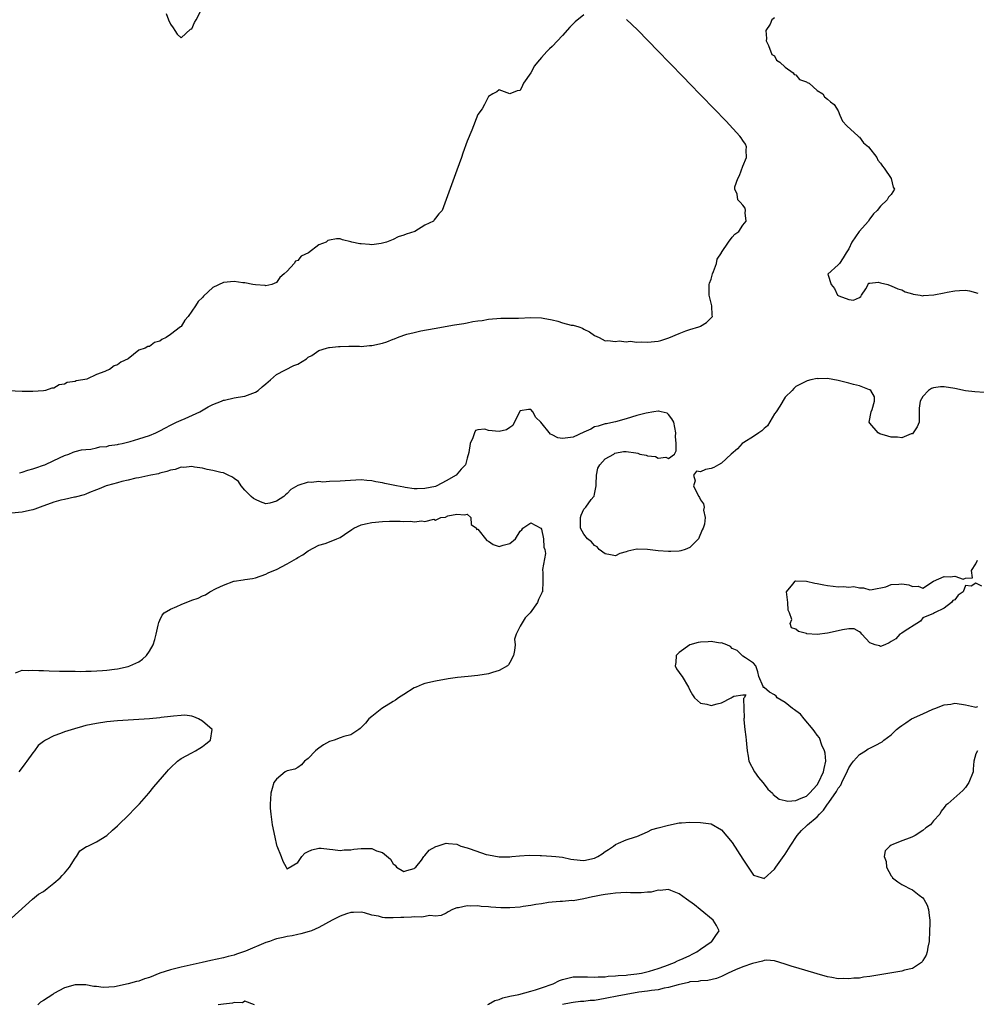
# Model space of a CAD drawing. Units: inches. Extents: x 2583000 to 2586000, y 1548000 to 1551000.
# Drawn here: x 2585329 to 2585509, y 1548597 to 1548783 of the extents above; entities that cross this region are included whole.
import ezdxf

# ---------------------------------------------------------------- set-up
doc = ezdxf.new("R2010")
doc.units = ezdxf.units.IN
doc.header["$MEASUREMENT"] = 0
doc.layers.add('LD25831548_2ft', color=9, linetype='Continuous')

msp = doc.modelspace()

# ---------------------------------------------------------------- linework, layer by layer
at = {"layer": 'LD25831548_2ft'}
for points, elevation in [([(2585435, 1548783.96), (2585433.37, 1548782.63), (2585432.37, 1548781.63), (2585431, 1548780.03), (2585429, 1548777.97), (2585428.49, 1548777.51), (2585428.01, 1548777), (2585427, 1548775.88), (2585426.25, 1548775), (2585425.7, 1548774.3), (2585425, 1548772.95), (2585423.63, 1548771), (2585423.39, 1548770.61), (2585423, 1548769.62), (2585422.41, 1548769.59), (2585421, 1548769.03), (2585419, 1548769.75), (2585418.6, 1548769.4), (2585417.83, 1548769), (2585417, 1548768.5), (2585416.22, 1548767), (2585415.79, 1548766.21), (2585415, 1548765.13), (2585413.85, 1548762.15), (2585413, 1548760.08), (2585412.19, 1548757.81), (2585411.88, 1548757), (2585411, 1548754.6), (2585408.29, 1548747), (2585407.62, 1548746.38), (2585407, 1548745.52), (2585406.76, 1548745.24), (2585406.6, 1548745), (2585405, 1548744.23), (2585403.11, 1548743), (2585401.48, 1548742.52), (2585401, 1548742.31), (2585399.97, 1548742.03), (2585399, 1548741.52), (2585397.75, 1548741), (2585396.73, 1548740.73), (2585395, 1548740.53), (2585394.54, 1548740.54), (2585393, 1548740.68), (2585392.72, 1548740.72), (2585391.23, 1548741), (2585391, 1548741.1), (2585389.47, 1548741.47), (2585389, 1548741.62), (2585388.34, 1548741.66), (2585387, 1548741.37), (2585386.68, 1548741.32), (2585386.35, 1548741), (2585385, 1548740.5), (2585383.02, 1548739), (2585381.65, 1548738.35), (2585381, 1548737.57), (2585380.59, 1548737.41), (2585380.31, 1548737), (2585379, 1548735.51), (2585378.45, 1548735), (2585377.63, 1548734.37), (2585377, 1548733.39), (2585376.09, 1548733), (2585375, 1548732.78), (2585374.83, 1548732.83), (2585373, 1548732.93), (2585372.52, 1548733), (2585371, 1548733.32), (2585370.67, 1548733.33), (2585369, 1548733.56), (2585367, 1548733.38), (2585365, 1548732.46), (2585363.2, 1548730.8), (2585363, 1548730.57), (2585362.2, 1548729.8), (2585361.72, 1548729), (2585361, 1548727.98), (2585360.31, 1548727), (2585359.71, 1548726.29), (2585359, 1548725.11), (2585358.89, 1548725), (2585357, 1548723.57), (2585356.16, 1548723), (2585355.35, 1548722.65), (2585355, 1548722.32), (2585353.95, 1548722.05), (2585353, 1548721.34), (2585352.68, 1548721.32), (2585352.21, 1548721), (2585351, 1548720.62), (2585349.01, 1548719), (2585347.64, 1548718.36), (2585347, 1548717.86), (2585346.34, 1548717.66), (2585345.5, 1548717), (2585345, 1548716.8), (2585344.57, 1548716.57), (2585343, 1548716), (2585341.17, 1548715.17), (2585340.47, 1548715), (2585339.19, 1548714.81), (2585339, 1548714.68), (2585337.46, 1548714.54), (2585337, 1548714.17), (2585335.95, 1548714.05), (2585335, 1548713.46), (2585334.58, 1548713.42), (2585333.4, 1548713), (2585333, 1548712.93), (2585331, 1548712.79), (2585329, 1548712.79), (2585325.08, 1548713)], 6924), ([(2585356.17, 1548784.17), (2585356.63, 1548783), (2585357, 1548782.19), (2585357.46, 1548781.46), (2585357.82, 1548781), (2585358.27, 1548780.27), (2585359, 1548779.59), (2585360.75, 1548781.25), (2585361, 1548781.3), (2585361.53, 1548782.47), (2585361.85, 1548783), (2585362.7, 1548784.7)], 6924), ([(2585328.52, 1548697.48), (2585329, 1548697.61), (2585330.05, 1548697.95), (2585331, 1548698.2), (2585331.57, 1548698.43), (2585333, 1548698.88), (2585333.3, 1548699), (2585335, 1548699.81), (2585337, 1548700.73), (2585337.83, 1548701), (2585338.63, 1548701.37), (2585339, 1548701.47), (2585340.22, 1548701.78), (2585341, 1548701.87), (2585341.95, 1548701.95), (2585343, 1548702.15), (2585343.66, 1548702.34), (2585345, 1548702.45), (2585345.41, 1548702.59), (2585347, 1548702.8), (2585347.15, 1548702.85), (2585347.88, 1548703), (2585349.36, 1548703.36), (2585351, 1548703.85), (2585353, 1548704.5), (2585354.24, 1548705), (2585354.73, 1548705.27), (2585355, 1548705.38), (2585356.03, 1548705.97), (2585357, 1548706.43), (2585357.37, 1548706.63), (2585358.15, 1548707), (2585359, 1548707.42), (2585359.75, 1548707.75), (2585362.5, 1548709), (2585364.1, 1548709.9), (2585365, 1548710.36), (2585366.61, 1548711), (2585367, 1548711.18), (2585367.21, 1548711.21), (2585369, 1548711.65), (2585369.73, 1548711.73), (2585371, 1548711.96), (2585373, 1548712.66), (2585373.53, 1548713), (2585374.31, 1548713.7), (2585375, 1548714.24), (2585375.39, 1548714.61), (2585375.84, 1548715), (2585377, 1548716.05), (2585380.29, 1548717.71), (2585381, 1548717.98), (2585382.66, 1548719), (2585383, 1548719.27), (2585383.63, 1548719.63), (2585385, 1548720.57), (2585386.46, 1548721), (2585386.86, 1548721.14), (2585387, 1548721.14), (2585388.67, 1548721.33), (2585389, 1548721.32), (2585390.63, 1548721.37), (2585391, 1548721.35), (2585392.65, 1548721.35), (2585393, 1548721.32), (2585394.53, 1548721.47), (2585395, 1548721.49), (2585397, 1548721.97), (2585397.8, 1548722.2), (2585399, 1548722.69), (2585399.25, 1548722.75), (2585399.85, 1548723), (2585401, 1548723.44), (2585401.61, 1548723.61), (2585403, 1548723.97), (2585404.25, 1548724.25), (2585406.73, 1548724.73), (2585410.58, 1548725.42), (2585411, 1548725.47), (2585412.34, 1548725.66), (2585413, 1548725.79), (2585414.04, 1548726.04), (2585415, 1548726.16), (2585415.78, 1548726.22), (2585417, 1548726.49), (2585419.36, 1548726.64), (2585421, 1548726.64), (2585422.68, 1548726.68), (2585425, 1548726.81), (2585427, 1548726.74), (2585427.32, 1548726.68), (2585429, 1548726.33), (2585430.07, 1548726.07), (2585431, 1548725.8), (2585432.63, 1548725.37), (2585433, 1548725.31), (2585434.02, 1548725), (2585434.76, 1548724.76), (2585435, 1548724.6), (2585436.08, 1548724.08), (2585437, 1548723.41), (2585437.88, 1548723), (2585439, 1548722.41), (2585439.55, 1548722.45), (2585441, 1548722.24), (2585441.64, 1548722.36), (2585443, 1548722.22), (2585443.71, 1548722.29), (2585445, 1548722.11), (2585445.83, 1548722.17), (2585447, 1548722.1), (2585449, 1548722.34), (2585449.55, 1548722.45), (2585451.03, 1548722.97), (2585453, 1548723.79), (2585454.24, 1548724.24), (2585455, 1548724.5), (2585456.67, 1548725), (2585456.91, 1548725.09), (2585457, 1548725.16), (2585458.15, 1548725.85), (2585459.16, 1548726.84), (2585459.28, 1548727), (2585459.23, 1548727.23), (2585459.15, 1548729), (2585458.64, 1548731), (2585458.66, 1548732.66), (2585458.64, 1548733), (2585458.7, 1548733.3), (2585459, 1548734.03), (2585459.28, 1548735), (2585459.47, 1548735.47), (2585460.02, 1548737), (2585460.18, 1548737.82), (2585460.96, 1548739), (2585461, 1548739.08), (2585462.29, 1548741), (2585463, 1548741.94), (2585463.48, 1548742.52), (2585464.27, 1548743), (2585465, 1548744.19), (2585465.62, 1548745), (2585465.44, 1548746.56), (2585465.51, 1548747), (2585465.45, 1548747.45), (2585465, 1548748.01), (2585464.53, 1548748.53), (2585464.04, 1548749), (2585463.92, 1548750.08), (2585463.48, 1548751), (2585463.48, 1548751.48), (2585464.07, 1548753), (2585464.4, 1548753.6), (2585465, 1548755.36), (2585465.69, 1548757), (2585465.63, 1548758.37), (2585465.69, 1548759), (2585465.48, 1548759.48), (2585465, 1548760.21), (2585464.7, 1548760.7), (2585464.46, 1548761), (2585461.83, 1548763.83), (2585454.88, 1548771), (2585453.97, 1548771.97), (2585451.02, 1548775.02), (2585449.08, 1548777), (2585445.11, 1548781.11), (2585443.04, 1548783.04)], 6924), ([(2585471, 1548783.37), (2585470.48, 1548783), (2585470.17, 1548782.17), (2585469.33, 1548781), (2585469.47, 1548779.47), (2585469.42, 1548779), (2585469.87, 1548778.13), (2585470.46, 1548776.46), (2585471, 1548776.16), (2585471.37, 1548775.37), (2585471.96, 1548775), (2585473, 1548774.03), (2585474.49, 1548773), (2585474.66, 1548772.66), (2585475, 1548772.57), (2585475.71, 1548771.71), (2585477, 1548771.28), (2585477.16, 1548771.16), (2585477.55, 1548771), (2585479, 1548769.62), (2585480.08, 1548769), (2585480.43, 1548768.43), (2585481, 1548767.98), (2585481.52, 1548767.52), (2585482.27, 1548767), (2585483, 1548765.81), (2585483.3, 1548765), (2585483.84, 1548763.84), (2585484.6, 1548763), (2585486.8, 1548761), (2585486.89, 1548760.89), (2585487, 1548760.82), (2585487.79, 1548759.79), (2585488.72, 1548759), (2585490.27, 1548757), (2585490.46, 1548756.46), (2585491, 1548755.95), (2585491.35, 1548755.35), (2585491.66, 1548755), (2585493.02, 1548753), (2585493.38, 1548751.38), (2585493.61, 1548751), (2585493, 1548750.02), (2585492.5, 1548749.5), (2585492.23, 1548749), (2585491, 1548747.8), (2585490.38, 1548747), (2585489.66, 1548746.34), (2585489, 1548745.39), (2585488.81, 1548745.19), (2585488.7, 1548745), (2585486.96, 1548743), (2585485.57, 1548741), (2585485, 1548739.72), (2585484.53, 1548739), (2585483.96, 1548738.04), (2585483.22, 1548737), (2585483, 1548736.71), (2585481.02, 1548734.98), (2585481.69, 1548733), (2585482.29, 1548732.29), (2585482.89, 1548731), (2585483.11, 1548730.89), (2585485, 1548730.19), (2585485.91, 1548730.09), (2585487, 1548730.59), (2585487.26, 1548730.74), (2585487.39, 1548731), (2585488.19, 1548732.19), (2585488.63, 1548733), (2585488.73, 1548733.27), (2585489, 1548733.24), (2585490.57, 1548733.43), (2585491, 1548733.34), (2585492.37, 1548733), (2585492.81, 1548732.81), (2585493, 1548732.78), (2585494.23, 1548732.23), (2585495, 1548732.01), (2585495.65, 1548731.65), (2585497, 1548731.27), (2585497.18, 1548731.18), (2585498.44, 1548731), (2585499, 1548730.9), (2585499.08, 1548730.92), (2585501.06, 1548731.06), (2585503, 1548731.42), (2585503.55, 1548731.55), (2585505, 1548731.82), (2585505.91, 1548731.91), (2585507, 1548731.92), (2585507.8, 1548731.8), (2585509.37, 1548731.37)], 6924), ([(2585510.6, 1548712.6), (2585508.76, 1548712.76), (2585507, 1548712.96), (2585505, 1548713.36), (2585503, 1548713.7), (2585502.3, 1548713.7), (2585501, 1548713.51), (2585500.61, 1548713.39), (2585500.03, 1548713), (2585499, 1548711.88), (2585498.48, 1548711), (2585498.3, 1548709.7), (2585498.29, 1548708.29), (2585498.25, 1548707), (2585497.88, 1548706.12), (2585497.18, 1548705), (2585497, 1548704.85), (2585496.8, 1548704.8), (2585495, 1548704.06), (2585494.21, 1548704.21), (2585493, 1548704.19), (2585492.39, 1548704.39), (2585490.83, 1548704.83), (2585490.55, 1548705), (2585489, 1548706.81), (2585488.87, 1548707), (2585489.25, 1548709), (2585489.39, 1548709.39), (2585489.85, 1548711), (2585489.82, 1548711.82), (2585489.14, 1548713), (2585489, 1548713.1), (2585488.88, 1548713.12), (2585487, 1548713.89), (2585485.87, 1548714.13), (2585485, 1548714.41), (2585483, 1548714.92), (2585481, 1548715.26), (2585479.21, 1548715.21), (2585479, 1548715.24), (2585477.83, 1548715), (2585477.16, 1548714.84), (2585475, 1548713.74), (2585474.63, 1548713.37), (2585474.3, 1548713), (2585473, 1548711.75), (2585471.98, 1548710.02), (2585471.3, 1548709), (2585471, 1548708.6), (2585469.65, 1548706.35), (2585469, 1548705.84), (2585468.6, 1548705.4), (2585468, 1548705), (2585467, 1548704.29), (2585465.19, 1548703.19), (2585464.9, 1548703), (2585463.98, 1548702.02), (2585462.8, 1548701), (2585461, 1548699.3), (2585460.38, 1548699), (2585459.54, 1548698.46), (2585459, 1548698.27), (2585457.93, 1548698.07), (2585457, 1548697.68), (2585456.25, 1548697.75), (2585455.72, 1548697), (2585455.98, 1548695.98), (2585455.7, 1548695), (2585456.29, 1548693.71), (2585456.69, 1548693), (2585456.82, 1548692.82), (2585457, 1548692.36), (2585457.58, 1548691.58), (2585457.7, 1548691), (2585457.6, 1548690.4), (2585457.88, 1548689), (2585457.74, 1548687.74), (2585457.5, 1548687), (2585457.32, 1548686.68), (2585456.63, 1548685), (2585455, 1548683.34), (2585454.15, 1548683), (2585453.28, 1548682.72), (2585453, 1548682.68), (2585451.4, 1548682.6), (2585451, 1548682.61), (2585449, 1548682.74), (2585447.01, 1548682.99), (2585445.05, 1548683.05), (2585445, 1548683.06), (2585443.3, 1548682.7), (2585443, 1548682.52), (2585441.79, 1548682.21), (2585441, 1548681.81), (2585440.05, 1548681.95), (2585439, 1548682.18), (2585437.89, 1548683), (2585437.5, 1548683.5), (2585437, 1548683.72), (2585436.46, 1548684.46), (2585435.7, 1548685), (2585435, 1548685.86), (2585434.37, 1548687), (2585434.39, 1548688.39), (2585434.35, 1548689), (2585434.51, 1548689.49), (2585435, 1548690.61), (2585435.2, 1548690.8), (2585435.36, 1548691), (2585436.4, 1548692.4), (2585436.88, 1548693), (2585436.92, 1548693.08), (2585437, 1548693.43), (2585437.31, 1548695), (2585437.31, 1548695.31), (2585437.41, 1548697), (2585437.66, 1548698.34), (2585438.01, 1548699), (2585439, 1548700.09), (2585440.63, 1548701), (2585440.83, 1548701.17), (2585442.49, 1548701.51), (2585443, 1548701.52), (2585444.79, 1548701.21), (2585445.18, 1548701.18), (2585445.57, 1548701), (2585446.77, 1548700.77), (2585447, 1548700.67), (2585448.52, 1548700.52), (2585449, 1548700.23), (2585450.45, 1548700.45), (2585451, 1548700.19), (2585452.1, 1548701), (2585452.39, 1548701.61), (2585452.4, 1548703), (2585452.31, 1548704.31), (2585452.34, 1548705), (2585451.96, 1548707), (2585451.63, 1548707.63), (2585451, 1548708.49), (2585450.7, 1548708.7), (2585449.59, 1548709), (2585449.1, 1548709.1), (2585449, 1548709.1), (2585448.22, 1548709), (2585446.74, 1548708.74), (2585445, 1548708.31), (2585443.99, 1548707.99), (2585443, 1548707.65), (2585441, 1548707.06), (2585440.64, 1548707), (2585439.29, 1548706.71), (2585439, 1548706.71), (2585437.73, 1548706.27), (2585437, 1548706.14), (2585436.29, 1548705.71), (2585435, 1548705.15), (2585433, 1548704.2), (2585431, 1548703.96), (2585430.09, 1548704.09), (2585429, 1548704.62), (2585428.73, 1548704.73), (2585426.89, 1548707), (2585425.91, 1548707.91), (2585425.36, 1548709), (2585425, 1548709.4), (2585424.58, 1548709.42), (2585423, 1548709.16), (2585422.75, 1548708.75), (2585421.61, 1548706.39), (2585421, 1548706.04), (2585420.41, 1548705.59), (2585419, 1548705.27), (2585417, 1548705.45), (2585416.32, 1548705.68), (2585415, 1548705.57), (2585414.55, 1548705.45), (2585414.34, 1548705), (2585414.07, 1548704.07), (2585413.53, 1548703), (2585413.3, 1548701.3), (2585413, 1548700.25), (2585412.67, 1548699), (2585411.87, 1548698.13), (2585410.91, 1548697), (2585409, 1548695.92), (2585407.23, 1548695), (2585407, 1548694.91), (2585405, 1548694.48), (2585403.53, 1548694.47), (2585403, 1548694.45), (2585401.29, 1548694.71), (2585401, 1548694.73), (2585399.62, 1548695), (2585399, 1548695.16), (2585397.46, 1548695.46), (2585397, 1548695.6), (2585395.76, 1548695.76), (2585395, 1548695.98), (2585394.01, 1548696.01), (2585393, 1548696.16), (2585389.97, 1548695.97), (2585389, 1548695.86), (2585387, 1548695.8), (2585385.73, 1548695.73), (2585385, 1548695.81), (2585383.61, 1548695.61), (2585383, 1548695.73), (2585381.04, 1548695.04), (2585381, 1548695.04), (2585379.68, 1548694.32), (2585379, 1548693.53), (2585378.67, 1548693.33), (2585378.38, 1548693), (2585377, 1548692.09), (2585375.71, 1548691.71), (2585375, 1548691.6), (2585373.99, 1548691.99), (2585373, 1548692.43), (2585372.64, 1548692.64), (2585372.21, 1548693), (2585371, 1548694.2), (2585370.31, 1548695), (2585369.83, 1548695.83), (2585369, 1548696.39), (2585368.66, 1548696.66), (2585367.88, 1548697), (2585367, 1548697.43), (2585366.47, 1548697.53), (2585365, 1548697.9), (2585363.93, 1548698.07), (2585363, 1548698.33), (2585361.5, 1548698.5), (2585361, 1548698.66), (2585359.53, 1548698.47), (2585359, 1548698.52), (2585357.88, 1548698.12), (2585357, 1548697.97), (2585356.3, 1548697.7), (2585355, 1548697.37), (2585354.72, 1548697.28), (2585353.26, 1548697), (2585351, 1548696.53), (2585350.44, 1548696.44), (2585349, 1548696.07), (2585347.82, 1548695.82), (2585347, 1548695.57), (2585345.07, 1548695.07), (2585344.86, 1548695), (2585343.55, 1548694.45), (2585343, 1548694.24), (2585341.73, 1548693.73), (2585341, 1548693.41), (2585340.69, 1548693.31), (2585339, 1548692.86), (2585338.84, 1548692.84), (2585337, 1548692.45), (2585336.28, 1548692.28), (2585335, 1548691.92), (2585332.41, 1548691), (2585331.4, 1548690.6), (2585331, 1548690.49), (2585330.36, 1548690.36), (2585329, 1548690.03), (2585327, 1548689.84)], 6922), ([(2585327.72, 1548659.72), (2585329, 1548660.19), (2585330.16, 1548660.16), (2585331, 1548660.23), (2585332.16, 1548660.16), (2585333, 1548660.14), (2585334.09, 1548660.09), (2585336.03, 1548660.03), (2585337, 1548660.02), (2585337.99, 1548659.99), (2585339, 1548660.01), (2585339.98, 1548659.98), (2585341, 1548660.02), (2585342.01, 1548660.01), (2585344.13, 1548660.13), (2585345, 1548660.2), (2585346.39, 1548660.39), (2585347, 1548660.45), (2585349, 1548660.89), (2585349.32, 1548661), (2585351, 1548661.81), (2585351.71, 1548662.29), (2585352.44, 1548663), (2585353, 1548663.79), (2585353.71, 1548665), (2585354.01, 1548665.99), (2585354.3, 1548667), (2585354.69, 1548668.69), (2585354.77, 1548669.23), (2585355, 1548669.62), (2585355.41, 1548670.59), (2585355.82, 1548671), (2585357, 1548671.75), (2585358.2, 1548672.2), (2585359, 1548672.6), (2585361, 1548673.39), (2585362.2, 1548673.8), (2585363, 1548674.25), (2585363.57, 1548674.43), (2585364.39, 1548675), (2585365.61, 1548675.61), (2585367, 1548676.23), (2585368.91, 1548677), (2585369, 1548677.03), (2585370.72, 1548677.28), (2585371, 1548677.35), (2585372.46, 1548677.54), (2585373, 1548677.66), (2585375, 1548678.3), (2585375.44, 1548678.56), (2585376.46, 1548679), (2585377, 1548679.21), (2585379, 1548680.25), (2585380.74, 1548681.26), (2585381, 1548681.45), (2585381.99, 1548682.01), (2585383, 1548682.76), (2585385, 1548683.82), (2585386.15, 1548684.15), (2585387, 1548684.45), (2585388.36, 1548685), (2585389, 1548685.28), (2585389.83, 1548685.83), (2585391.21, 1548686.79), (2585391.61, 1548687), (2585393, 1548687.66), (2585393.81, 1548687.81), (2585395, 1548688.11), (2585397, 1548688.27), (2585398.32, 1548688.32), (2585399, 1548688.31), (2585400.33, 1548688.33), (2585401, 1548688.27), (2585402.33, 1548688.33), (2585403, 1548688.24), (2585404.42, 1548688.42), (2585405, 1548688.3), (2585406.7, 1548688.7), (2585407, 1548688.51), (2585408.01, 1548689), (2585408.89, 1548689.11), (2585409.34, 1548689.34), (2585411, 1548689.68), (2585412.47, 1548689.53), (2585413, 1548689.65), (2585413.67, 1548689), (2585413.71, 1548687.71), (2585414.72, 1548687), (2585414.76, 1548686.76), (2585415, 1548686.82), (2585416.69, 1548684.69), (2585417, 1548684.53), (2585417.9, 1548683.9), (2585419, 1548683.55), (2585419.79, 1548683.79), (2585421, 1548684.1), (2585422.09, 1548685), (2585423, 1548686.45), (2585423.29, 1548686.71), (2585423.5, 1548687), (2585425, 1548687.99), (2585426.86, 1548687), (2585427, 1548686.83), (2585427.39, 1548685), (2585427.43, 1548683.43), (2585427.64, 1548683), (2585427.77, 1548682.23), (2585427.22, 1548679.22), (2585427.21, 1548679), (2585427.24, 1548678.76), (2585427.24, 1548677), (2585427.18, 1548675), (2585427.09, 1548674.91), (2585427, 1548674.69), (2585426.43, 1548673.57), (2585426.22, 1548673), (2585424.89, 1548671), (2585423.94, 1548670.06), (2585423, 1548668.54), (2585422.2, 1548667), (2585421.93, 1548666.07), (2585422.01, 1548665), (2585421.94, 1548663.94), (2585421.73, 1548663), (2585421, 1548661.63), (2585420.76, 1548661.24), (2585420.59, 1548661), (2585419, 1548660.12), (2585417.78, 1548659.78), (2585417, 1548659.51), (2585415, 1548659.17), (2585413.15, 1548659), (2585411.16, 1548658.84), (2585409.4, 1548658.6), (2585407, 1548658.15), (2585405, 1548657.66), (2585404.51, 1548657.49), (2585403.33, 1548657), (2585403, 1548656.85), (2585401, 1548655.63), (2585400.02, 1548655), (2585399.45, 1548654.56), (2585399, 1548654.31), (2585396.9, 1548653), (2585395, 1548651.46), (2585394.41, 1548651), (2585393.79, 1548650.21), (2585392.79, 1548649.21), (2585392.52, 1548649), (2585391, 1548648.02), (2585389.71, 1548647.71), (2585389, 1548647.42), (2585387.9, 1548647), (2585387, 1548646.71), (2585385.88, 1548646.12), (2585385, 1548645.48), (2585384.7, 1548645.3), (2585384.37, 1548645), (2585383, 1548643.52), (2585382.25, 1548643), (2585381.69, 1548642.31), (2585381, 1548641.86), (2585380.47, 1548641.53), (2585379, 1548641.17), (2585378.89, 1548641.11), (2585378.61, 1548641), (2585377, 1548639.64), (2585376.46, 1548639), (2585376.16, 1548637.84), (2585375.91, 1548637), (2585375.85, 1548635.85), (2585375.79, 1548635), (2585375.82, 1548634.18), (2585375.9, 1548633), (2585376.2, 1548631), (2585376.67, 1548628.67), (2585377, 1548627.18), (2585377.04, 1548627.04), (2585377.85, 1548625), (2585378.16, 1548624.16), (2585378.79, 1548623), (2585379, 1548622.65), (2585379.19, 1548622.81), (2585381, 1548623.87), (2585381.76, 1548625), (2585382.34, 1548625.66), (2585383, 1548625.96), (2585383.69, 1548626.31), (2585385, 1548626.58), (2585385.41, 1548626.59), (2585387, 1548626.41), (2585387.63, 1548626.37), (2585389, 1548626.16), (2585389.74, 1548626.26), (2585391, 1548626.28), (2585391.6, 1548626.4), (2585393, 1548626.56), (2585393.46, 1548626.54), (2585395, 1548626.52), (2585395.88, 1548626.12), (2585397, 1548625.8), (2585398.52, 1548624.52), (2585399, 1548623.67), (2585399.36, 1548623.36), (2585399.62, 1548623), (2585401, 1548622.17), (2585401.6, 1548622.4), (2585403, 1548622.77), (2585403.11, 1548622.89), (2585403.26, 1548623), (2585404.33, 1548624.33), (2585404.82, 1548625), (2585404.88, 1548625.12), (2585405, 1548625.23), (2585405.8, 1548626.2), (2585407.06, 1548626.94), (2585407.34, 1548627), (2585409, 1548627.53), (2585409.47, 1548627.47), (2585411, 1548627.33), (2585411.81, 1548627), (2585413, 1548626.67), (2585413.53, 1548626.47), (2585416.57, 1548625.43), (2585417, 1548625.32), (2585419, 1548624.97), (2585421, 1548624.96), (2585421.42, 1548625), (2585422.83, 1548625.17), (2585424.7, 1548625.3), (2585426.77, 1548625.23), (2585427, 1548625.2), (2585428.89, 1548625.11), (2585429.71, 1548625), (2585431, 1548624.88), (2585432.54, 1548624.54), (2585434.31, 1548624.31), (2585435, 1548624.27), (2585437, 1548624.71), (2585437.61, 1548625), (2585438.44, 1548625.56), (2585439, 1548625.97), (2585439.67, 1548626.33), (2585440.6, 1548627), (2585441, 1548627.31), (2585441.56, 1548627.56), (2585443, 1548628.15), (2585444.76, 1548628.76), (2585445, 1548628.81), (2585447, 1548629.69), (2585447.85, 1548630.15), (2585449, 1548630.46), (2585451, 1548630.97), (2585453, 1548631.37), (2585453.41, 1548631.41), (2585455, 1548631.49), (2585457, 1548631.46), (2585459, 1548631.21), (2585461, 1548630.08), (2585463, 1548627.69), (2585465, 1548624.52), (2585466, 1548623), (2585467, 1548621.52), (2585468.62, 1548621), (2585468.91, 1548620.91), (2585469, 1548620.9), (2585471, 1548622.66), (2585471.22, 1548623), (2585472.78, 1548625.22), (2585473, 1548625.47), (2585473.93, 1548627), (2585475.28, 1548629), (2585476.05, 1548629.95), (2585477, 1548630.79), (2585477.2, 1548631), (2585479, 1548632.53), (2585479.44, 1548633), (2585480.22, 1548633.78), (2585481, 1548634.91), (2585481.05, 1548634.95), (2585481.23, 1548635.23), (2585482.71, 1548637.29), (2585483, 1548637.91), (2585483.49, 1548638.51), (2585483.7, 1548639), (2585484.34, 1548640.34), (2585484.69, 1548641), (2585484.77, 1548641.23), (2585485, 1548641.75), (2585485.5, 1548642.5), (2585485.88, 1548643), (2585487, 1548644.31), (2585488.15, 1548645), (2585488.66, 1548645.34), (2585489, 1548645.48), (2585490, 1548646), (2585491.3, 1548646.7), (2585491.63, 1548647), (2585493, 1548648.02), (2585494.03, 1548649), (2585494.55, 1548649.45), (2585495, 1548649.73), (2585495.74, 1548650.26), (2585496.86, 1548651), (2585499, 1548651.98), (2585500.84, 1548652.84), (2585501.23, 1548653), (2585503, 1548653.63), (2585504.23, 1548653.77), (2585505, 1548653.96), (2585506.24, 1548653.76), (2585507, 1548653.69), (2585508.73, 1548653.27), (2585509, 1548653.23), (2585509.33, 1548653.33)], 6920), ([(2585510.08, 1548676.08), (2585509, 1548676.63), (2585508.08, 1548676.08), (2585507, 1548676.16), (2585506.57, 1548675), (2585505.65, 1548674.35), (2585505, 1548673.51), (2585504.62, 1548673.38), (2585504.38, 1548673), (2585503, 1548671.91), (2585501.15, 1548671), (2585501, 1548670.91), (2585499, 1548670.06), (2585498.53, 1548669.47), (2585497.86, 1548669), (2585495.62, 1548667.62), (2585495, 1548667.19), (2585494.61, 1548667), (2585493.89, 1548666.11), (2585493, 1548665.61), (2585492.63, 1548665.37), (2585491.83, 1548665), (2585491, 1548664.7), (2585490.8, 1548664.8), (2585489.98, 1548665), (2585489, 1548665.38), (2585487.43, 1548667), (2585487.27, 1548667.27), (2585487, 1548667.46), (2585485.99, 1548667.99), (2585485, 1548668), (2585483.84, 1548667.84), (2585483, 1548667.63), (2585481, 1548667.2), (2585479, 1548666.95), (2585477.09, 1548667.09), (2585477, 1548667.12), (2585475.49, 1548667.49), (2585475, 1548667.97), (2585474.18, 1548668.18), (2585473.92, 1548669), (2585474.23, 1548669.77), (2585473.8, 1548671), (2585473.54, 1548671.54), (2585473.47, 1548673), (2585473.27, 1548675), (2585474.47, 1548676.47), (2585474.87, 1548677), (2585475, 1548677.06), (2585477.02, 1548677.02), (2585478.61, 1548676.61), (2585479, 1548676.57), (2585480.3, 1548676.3), (2585481, 1548676.18), (2585482.07, 1548676.07), (2585483, 1548675.94), (2585483.99, 1548675.99), (2585485, 1548675.86), (2585485.98, 1548675.98), (2585487, 1548675.73), (2585487.77, 1548675.77), (2585489, 1548675.37), (2585489.41, 1548675.41), (2585491.96, 1548675.95), (2585493, 1548676.4), (2585494.43, 1548676.43), (2585495, 1548676.5), (2585496.3, 1548676.3), (2585497, 1548676), (2585498.07, 1548676.07), (2585499, 1548675.68), (2585501, 1548677.01), (2585503, 1548677.87), (2585504.16, 1548677.84), (2585505, 1548677.94), (2585506.59, 1548677.41), (2585507, 1548677.57), (2585508.37, 1548677.63), (2585508.14, 1548679), (2585509, 1548680.29), (2585509.31, 1548681)], 6922), ([(2585327, 1548613.37), (2585330.94, 1548617), (2585332.1, 1548617.9), (2585333, 1548618.41), (2585333.7, 1548619), (2585335, 1548619.97), (2585336.17, 1548621), (2585336.54, 1548621.46), (2585337, 1548621.85), (2585337.95, 1548623), (2585339, 1548624.71), (2585339.24, 1548625), (2585339.89, 1548626.11), (2585341.11, 1548626.89), (2585341.37, 1548627), (2585343, 1548627.82), (2585345, 1548629.01), (2585346.03, 1548629.97), (2585347, 1548630.8), (2585349.22, 1548633), (2585350.08, 1548633.92), (2585351.12, 1548635), (2585352.9, 1548637), (2585353.85, 1548638.15), (2585356.27, 1548641), (2585356.64, 1548641.36), (2585357, 1548641.75), (2585358.31, 1548643), (2585359, 1548643.51), (2585361, 1548644.63), (2585361.71, 1548645), (2585362.5, 1548645.5), (2585363, 1548645.82), (2585363.68, 1548646.32), (2585364.53, 1548647), (2585364.85, 1548649), (2585363, 1548650.6), (2585362.28, 1548651), (2585361.41, 1548651.41), (2585361, 1548651.54), (2585359.71, 1548651.71), (2585359, 1548651.67), (2585357.55, 1548651.55), (2585357, 1548651.43), (2585355.24, 1548651.24), (2585355, 1548651.2), (2585353, 1548651.03), (2585347, 1548650.62), (2585345, 1548650.44), (2585343, 1548650.16), (2585342.04, 1548649.96), (2585341, 1548649.74), (2585340.41, 1548649.59), (2585338.86, 1548649.14), (2585337, 1548648.55), (2585336.23, 1548648.23), (2585335, 1548647.83), (2585333.41, 1548647), (2585333, 1548646.75), (2585332.01, 1548645.99), (2585331.31, 1548645), (2585331, 1548644.63), (2585329.89, 1548643), (2585329.49, 1548642.51), (2585329, 1548641.81), (2585328.38, 1548641)], 6918), ([(2585509.3, 1548645), (2585509, 1548644.39), (2585508.62, 1548643), (2585508.5, 1548641.5), (2585508.48, 1548641), (2585507.68, 1548639), (2585507, 1548638.06), (2585506.53, 1548637.47), (2585503.67, 1548635), (2585503.3, 1548634.7), (2585503, 1548634.29), (2585502.41, 1548633.59), (2585502.16, 1548633), (2585501, 1548631.75), (2585500.4, 1548631), (2585499.57, 1548630.43), (2585499, 1548629.93), (2585497.51, 1548629), (2585497, 1548628.74), (2585496.57, 1548628.57), (2585495, 1548627.99), (2585493.29, 1548627.29), (2585493, 1548627.19), (2585492.72, 1548627), (2585491.88, 1548626.12), (2585491.66, 1548625), (2585492.07, 1548624.07), (2585492.1, 1548623), (2585493, 1548621.36), (2585493.17, 1548621.17), (2585493.27, 1548621), (2585494.25, 1548620.25), (2585495, 1548619.74), (2585495.52, 1548619.52), (2585496.46, 1548619), (2585497, 1548618.74), (2585498.28, 1548617.72), (2585499, 1548617.21), (2585499.18, 1548617), (2585499.82, 1548615.82), (2585500.05, 1548615), (2585500.14, 1548613.86), (2585500.28, 1548613), (2585500.3, 1548612.3), (2585500.26, 1548611), (2585500.14, 1548609), (2585499.9, 1548607.9), (2585499.79, 1548607), (2585499.62, 1548606.38), (2585499, 1548605.39), (2585498.87, 1548605.13), (2585498.7, 1548605), (2585497, 1548603.87), (2585495.54, 1548603.54), (2585495, 1548603.37), (2585489, 1548602.36), (2585487.78, 1548602.22), (2585487, 1548602.08), (2585485.94, 1548602.06), (2585485, 1548601.92), (2585483.99, 1548602.01), (2585483, 1548601.96), (2585481.79, 1548602.21), (2585481, 1548602.29), (2585479, 1548602.86), (2585475, 1548604.09), (2585474.29, 1548604.29), (2585473, 1548604.71), (2585471.98, 1548605), (2585471, 1548605.31), (2585469.45, 1548605.45), (2585469, 1548605.41), (2585468.74, 1548605.26), (2585466.85, 1548604.85), (2585465, 1548604.17), (2585463.6, 1548603.6), (2585462.25, 1548603), (2585461, 1548602.38), (2585460.01, 1548601.99), (2585458.41, 1548601.59), (2585457, 1548601.57), (2585456.56, 1548601.44), (2585455, 1548601.35), (2585454.75, 1548601.25), (2585452.82, 1548600.82), (2585451, 1548600.27), (2585450.15, 1548600.15), (2585449, 1548599.88), (2585447.74, 1548599.74), (2585447, 1548599.61), (2585445.39, 1548599.39), (2585442.96, 1548599), (2585441.31, 1548598.69), (2585441, 1548598.62), (2585439.64, 1548598.36), (2585439, 1548598.19), (2585438, 1548598), (2585437, 1548597.85), (2585436.2, 1548597.81), (2585435, 1548597.67), (2585434.37, 1548597.63), (2585433, 1548597.47), (2585432.61, 1548597.39), (2585431, 1548597.1)], 6920), ([(2585416.9, 1548597.1), (2585417, 1548597.13), (2585418.19, 1548597.82), (2585419, 1548598.06), (2585419.68, 1548598.32), (2585421, 1548598.64), (2585422.71, 1548599), (2585425, 1548599.61), (2585425.87, 1548599.87), (2585427, 1548600.23), (2585429.19, 1548601), (2585430.41, 1548601.59), (2585431, 1548601.79), (2585431.95, 1548602.05), (2585433, 1548602.3), (2585435, 1548602.33), (2585435.69, 1548602.31), (2585437, 1548602.24), (2585437.7, 1548602.3), (2585439, 1548602.34), (2585439.58, 1548602.42), (2585441, 1548602.5), (2585441.45, 1548602.55), (2585443, 1548602.63), (2585443.32, 1548602.68), (2585445, 1548602.85), (2585445.86, 1548603), (2585447.39, 1548603.39), (2585449, 1548603.88), (2585450.31, 1548604.31), (2585452.11, 1548605), (2585452.66, 1548605.34), (2585453, 1548605.44), (2585453.76, 1548605.76), (2585455, 1548606.36), (2585455.44, 1548606.56), (2585456.29, 1548607), (2585457, 1548607.54), (2585459, 1548608.93), (2585459.14, 1548609), (2585459.89, 1548610.11), (2585460.54, 1548611), (2585460.02, 1548612.02), (2585459.41, 1548613), (2585456.97, 1548615), (2585455.88, 1548615.88), (2585454.36, 1548617), (2585453, 1548617.97), (2585451.41, 1548618.59), (2585451, 1548618.77), (2585449.38, 1548618.62), (2585449, 1548618.66), (2585447.69, 1548618.31), (2585447, 1548618.3), (2585445.82, 1548618.18), (2585445, 1548618.19), (2585443.82, 1548618.18), (2585443, 1548618.2), (2585441, 1548618.1), (2585440.01, 1548617.99), (2585439, 1548617.85), (2585438.26, 1548617.74), (2585437, 1548617.47), (2585436.6, 1548617.4), (2585435, 1548617.04), (2585433, 1548616.68), (2585432.7, 1548616.7), (2585431, 1548616.56), (2585430.55, 1548616.55), (2585429, 1548616.4), (2585428.32, 1548616.32), (2585427, 1548616.11), (2585425.94, 1548615.94), (2585425, 1548615.76), (2585423.56, 1548615.56), (2585423, 1548615.46), (2585421, 1548615.31), (2585419.31, 1548615.31), (2585417.44, 1548615.44), (2585417, 1548615.51), (2585415.6, 1548615.6), (2585415, 1548615.69), (2585413.64, 1548615.64), (2585413, 1548615.71), (2585411.31, 1548615.31), (2585411, 1548615.32), (2585410.21, 1548615), (2585409.4, 1548614.6), (2585409, 1548614.33), (2585408.1, 1548613.9), (2585407, 1548613.78), (2585405.91, 1548613.91), (2585404.43, 1548613.57), (2585403, 1548613.62), (2585402.44, 1548613.56), (2585401, 1548613.52), (2585400.47, 1548613.53), (2585399, 1548613.46), (2585397.46, 1548613.46), (2585397, 1548613.54), (2585396.22, 1548613.78), (2585395, 1548613.96), (2585393.63, 1548614.37), (2585393, 1548614.51), (2585391.54, 1548614.46), (2585391, 1548614.47), (2585390.22, 1548614.22), (2585389, 1548613.78), (2585387.5, 1548613), (2585385, 1548611.63), (2585383.6, 1548611), (2585383.16, 1548610.84), (2585381.6, 1548610.4), (2585381, 1548610.28), (2585379.96, 1548610.04), (2585379, 1548609.91), (2585378.28, 1548609.72), (2585377, 1548609.48), (2585376.63, 1548609.37), (2585375.66, 1548609), (2585375, 1548608.79), (2585371.13, 1548607.13), (2585369.43, 1548606.57), (2585369, 1548606.4), (2585367.87, 1548606.13), (2585367, 1548605.89), (2585364.61, 1548605.39), (2585362.97, 1548605.03), (2585359, 1548604.14), (2585357, 1548603.66), (2585355, 1548602.99), (2585353, 1548602.2), (2585352.09, 1548601.91), (2585351, 1548601.51), (2585350.56, 1548601.44), (2585348.97, 1548600.97), (2585346.42, 1548600.42), (2585344.28, 1548600.28), (2585343, 1548600.48), (2585342.5, 1548600.5), (2585341, 1548600.81), (2585340.79, 1548600.79), (2585339, 1548600.8), (2585337, 1548600.23), (2585335, 1548599.14), (2585334.81, 1548599), (2585333, 1548597.87), (2585332.48, 1548597.52), (2585331.95, 1548597)], 6918), ([(2585372.81, 1548597), (2585371, 1548597.7), (2585370.59, 1548597.41), (2585369, 1548597.47), (2585368.69, 1548597.31), (2585367, 1548597.17), (2585365.99, 1548597)], 6916)]:
    msp.add_lwpolyline(points, dxfattribs=dict(at, elevation=elevation))
at = {"layer": 'LD25831548_2ft', "elevation": 6922}
msp.add_lwpolyline([(2585455, 1548664.98), (2585453, 1548663.51), (2585452.41, 1548663), (2585452.34, 1548661.66), (2585452.24, 1548661), (2585452.48, 1548660.48), (2585453, 1548659.76), (2585453.3, 1548659.3), (2585453.54, 1548659), (2585454.74, 1548657), (2585455, 1548656.46), (2585455.52, 1548655.52), (2585455.91, 1548655), (2585457, 1548653.99), (2585458.2, 1548653.8), (2585459, 1548653.54), (2585460.15, 1548653.85), (2585461, 1548654.05), (2585462.82, 1548655), (2585463, 1548655.13), (2585463.32, 1548655.32), (2585465, 1548655.55), (2585465.58, 1548655.58), (2585465.28, 1548655), (2585465.12, 1548654.88), (2585465.19, 1548653), (2585465.23, 1548651.23), (2585465.16, 1548651), (2585465.16, 1548650.84), (2585465.38, 1548649), (2585465.59, 1548647.59), (2585465.66, 1548647), (2585465.7, 1548646.3), (2585465.8, 1548645), (2585466, 1548644), (2585466.14, 1548643), (2585467.22, 1548641), (2585467.96, 1548639.96), (2585468.78, 1548639), (2585469, 1548638.67), (2585469.75, 1548637.75), (2585470.6, 1548637), (2585470.71, 1548636.71), (2585471.83, 1548635.83), (2585473, 1548635.57), (2585473.49, 1548635.49), (2585475, 1548635.61), (2585476.01, 1548636.01), (2585477, 1548636.43), (2585477.6, 1548637), (2585479, 1548638.55), (2585479.3, 1548639), (2585480.24, 1548641), (2585480.34, 1548641.66), (2585480.65, 1548643), (2585480.54, 1548644.54), (2585480.43, 1548645), (2585479.93, 1548646.07), (2585479.44, 1548647.44), (2585479, 1548647.95), (2585478.59, 1548648.59), (2585478.29, 1548649), (2585476.57, 1548651), (2585475.9, 1548651.9), (2585475, 1548652.53), (2585474.74, 1548652.74), (2585474.36, 1548653), (2585473, 1548654.13), (2585471.49, 1548655), (2585471.28, 1548655.28), (2585471, 1548655.53), (2585470.05, 1548656.05), (2585469, 1548656.96), (2585468.93, 1548656.93), (2585468.84, 1548657), (2585468.86, 1548657.14), (2585468.03, 1548659), (2585467.86, 1548659.86), (2585467.46, 1548661), (2585467, 1548661.53), (2585465.48, 1548662.52), (2585465, 1548662.86), (2585464.88, 1548663), (2585463.92, 1548663.92), (2585463, 1548664.31), (2585462.65, 1548664.65), (2585461.99, 1548665), (2585461, 1548665.34), (2585460.7, 1548665.3), (2585459, 1548665.62), (2585458.47, 1548665.53), (2585457, 1548665.5), (2585456.58, 1548665.42)], close=True, dxfattribs=at)

doc.saveas('drawing.dxf')
